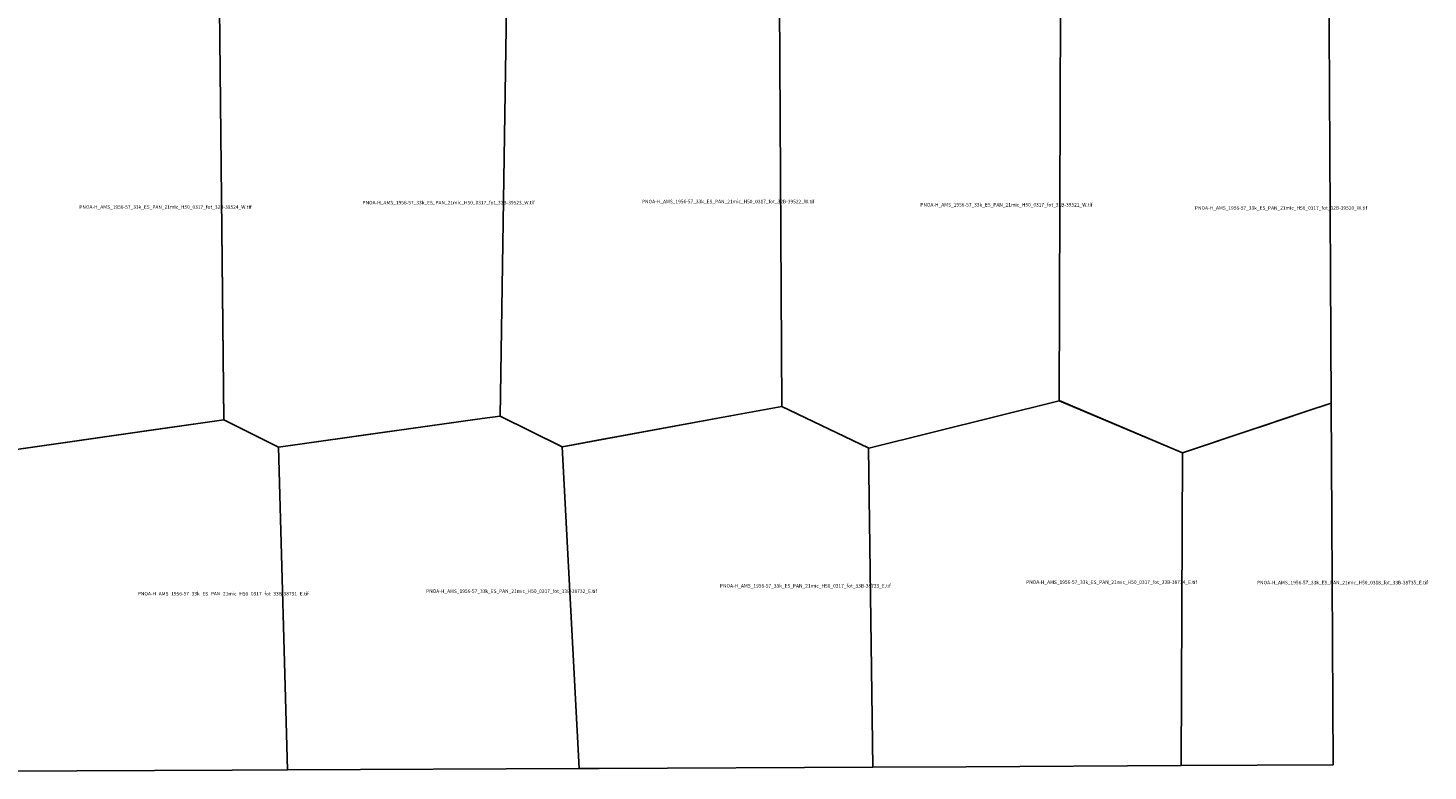
# Model space of a CAD drawing. Extents: x 512078 to 541245, y 4631282 to 4649887.
# Drawn here: x 527484 to 540681, y 4631324 to 4638331 of the extents above; entities that cross this region are included whole.
import ezdxf

# ---------------------------------------------------------------- set-up
doc = ezdxf.new("R2010")
doc.units = 0

# ---------------------------------------------------------------- blocks, each defined once
blk = doc.blocks.new('FEATURE')
at = {"layer": 'FeatureAttribs'}
blk.add_attdef('NAME', (0, 0), '', height=1, dxfattribs=at)

msp = doc.modelspace()

# ---------------------------------------------------------------- linework, layer by layer
at = {"layer": 'PNOA-H_AMS_1956-57_33k_ES_PAN_21mic_H50_0317_fot_32B-39520_W_tif'}
msp.add_polyline3d([(539017.447, 4638850.042, 1116.435), (539083, 4638822.5, 1124.718), (539083.431, 4638822.5, 1124.744), (539084, 4638822.5, 1124.779), (539746.897, 4638545.889, 1122.074), (539746.899, 4638545.565, 0), (539748.149, 4638321.816, 0), (539761.064, 4636008.752, 0), (539767.848, 4634793.297, 1083.852), (539527.608, 4634712.757, 1078.794), (538368, 4634324, 1054.378), (538367.997, 4634324.001, 1054.378), (537205.5, 4634816.5, 1051.077), (537216, 4638516.5, 1286.364), (538873.5, 4638909.5, 1098.848), (538874.23, 4638909.317, 1098.867), (538877.24, 4638908.565, 1098.945), (538879.5, 4638908, 1099.005), (539017.447, 4638850.042, 1116.435)], close=True, dxfattribs=at)
at = {"layer": 'PNOA-H_AMS_1956-57_33k_ES_PAN_21mic_H50_0317_fot_32B-39521_W_tif'}
msp.add_polyline3d([(537204.5, 4634816, 1051.09), (535409.5, 4634369.5, 1027.087), (535408.569, 4634369.766, 1027.104), (535403.201, 4634371.3, 1027.197), (535402.5, 4634371.5, 1027.209), (534590.276, 4634760.368, 1118.772), (534590, 4634760.5, 1118.803), (534569, 4638564, 1324.105), (534569.617, 4638564.142, 1324.104), (534984, 4638659.5, 1323.551), (534986, 4638660, 1323.67), (535901.749, 4638869.925, 1386.376), (536141.688, 4638924.928, 1402.805), (536142, 4638925, 1402.827), (537216, 4638516.5, 1286.364), (537205.5, 4634816.5, 1051.077), (537205.042, 4634816.271, 1051.083), (537204.5, 4634816, 1051.09)], close=True, dxfattribs=at)
at = {"layer": 'PNOA-H_AMS_1956-57_33k_ES_PAN_21mic_H50_0317_fot_32B-39522_W_tif'}
msp.add_polyline3d([(532519, 4634382, 1030.751), (532518, 4634382, 1030.753), (532494.5, 4634393.5, 1030.887), (531934.11, 4634671.445, 1034.032), (531934, 4634671.5, 1034.033), (531993, 4638532.5, 1333.002), (531993.727, 4638532.717, 1333.015), (533465.5, 4638972.5, 1358.726), (533467, 4638973, 1358.913), (533467.446, 4638972.834, 1358.899), (534569, 4638564, 1324.105), (534590, 4634760.5, 1118.803), (534106.15, 4634671.985, 1098.21), (532521, 4634382, 1030.746), (532519, 4634382, 1030.751)], close=True, dxfattribs=at)
at = {"layer": 'PNOA-H_AMS_1956-57_33k_ES_PAN_21mic_H50_0317_fot_32B-39523_W_tif'}
msp.add_polyline3d([(530877.835, 4638876.592, 1193.615), (530891, 4638872.5, 1195.883), (530891.085, 4638872.5, 1195.89), (530892, 4638872.5, 1195.967), (531978.02, 4638537.126, 1331.138), (531993, 4638532.5, 1333.002), (531934, 4634671.5, 1034.033), (531763.505, 4634647.505, 1040.203), (529845, 4634377.5, 1109.627), (529844.89, 4634377.555, 1109.631), (529844.507, 4634377.745, 1109.646), (529329.5, 4634634, 1129.209), (529329.379, 4634634.483, 1129.069), (529328.985, 4634636.062, 1128.61), (529328.5, 4634638, 1128.048), (529290.5, 4638520.5, 1039.047), (529820.7, 4638695.1, 1083.082), (530616, 4638957, 1149.135), (530616.955, 4638956.821, 1149.224), (530619.817, 4638956.284, 1149.491), (530624, 4638955.5, 1149.88), (530877.835, 4638876.592, 1193.615)], close=True, dxfattribs=at)
at = {"layer": 'PNOA-H_AMS_1956-57_33k_ES_PAN_21mic_H50_0317_fot_32B-39524_W_tif'}
msp.add_polyline3d([(529264.273, 4634625.268, 1131.813), (527110, 4634318, 1223.744), (527109.78, 4634318.111, 1223.765), (527108.384, 4634318.818, 1223.9), (527017.15, 4634364.996, 1232.722), (526714.225, 4634518.32, 1262.012), (526633.82, 4634559.017, 1269.787), (526622, 4634565, 1270.93), (526631, 4638525, 1047.563), (526631.483, 4638525.155, 1047.557), (526793, 4638577, 1045.202), (526794.5, 4638577.5, 1045.196), (527900.5, 4638931.5, 1055.796), (527907.094, 4638933.07, 1055.905), (527910.443, 4638933.867, 1055.961), (527911, 4638934, 1055.97), (529289.977, 4638520.657, 1039.053), (529290.5, 4638520.5, 1039.047), (529328.985, 4634636.062, 1129.015), (529329, 4634634.5, 1129.051), (529264.273, 4634625.268, 1131.813)], close=True, dxfattribs=at)
at = {"layer": 'PNOA-H_AMS_1956-57_33k_ES_PAN_21mic_H50_0317_fot_33B-38731_E_tif'}
msp.add_polyline3d([(527210.472, 4631323.78, 0), (527210.334, 4631323.78, 1154.362), (527109, 4634318, 1223.687), (527109.121, 4634318.017, 1223.68), (527109.78, 4634318.111, 1223.642), (528838.5, 4634565, 1123.935), (528842, 4634565.5, 1124.261), (529264.273, 4634625.268, 1128.433), (529329.379, 4634634.483, 1129.077), (529329.5, 4634634.5, 1129.078), (529844.5, 4634378, 1109.597), (529844.507, 4634377.745, 1109.596), (529844.514, 4634377.502, 1109.595), (529929.488, 4631334.584, 1097.802), (529929.152, 4631334.582, 0), (529407.676, 4631332.306, 0), (527210.472, 4631323.78, 0)], close=True, dxfattribs=at)
at = {"layer": 'PNOA-H_AMS_1956-57_33k_ES_PAN_21mic_H50_0317_fot_33B-38732_E_tif'}
msp.add_polyline3d([(529929.488, 4631334.584, 0), (529929.152, 4631334.582, 1098.007), (529844.5, 4634377.5, 1109.625), (529844.514, 4634377.502, 1109.624), (529844.89, 4634377.555, 1109.598), (530887, 4634524.5, 1035.25), (530890.5, 4634525, 1035.238), (531763.505, 4634647.505, 1034.231), (531934.11, 4634671.445, 1034.035), (531934.5, 4634671.5, 1034.034), (532519, 4634382, 1030.751), (532678.146, 4631346.583, 1053.742), (529929.488, 4631334.584, 0)], close=True, dxfattribs=at)
at = {"layer": 'PNOA-H_AMS_1956-57_33k_ES_PAN_21mic_H50_0317_fot_33B-38733_E_tif'}
msp.add_polyline3d([(532867.408, 4631347.409, 0), (532678.146, 4631346.583, 1053.742), (532519, 4634382, 1030.751), (532937, 4634458.5, 1030.085), (532939.5, 4634459, 1030.076), (534106.15, 4634671.985, 1092.837), (534590.276, 4634760.368, 1118.881), (534591, 4634760.5, 1118.92), (535403.201, 4634371.3, 1027.644), (535407.503, 4634369.238, 1027.16), (535408, 4634369, 1027.104), (535446.94, 4631359.921, 1054.378), (535446.794, 4631359.92, 0), (532867.408, 4631347.409, 0)], close=True, dxfattribs=at)
at = {"layer": 'PNOA-H_AMS_1956-57_33k_ES_PAN_21mic_H50_0317_fot_33B-38734_E_tif'}
msp.add_polyline3d([(535446.94, 4631359.921, 0), (535446.794, 4631359.92, 1054.358), (535407.503, 4634369.238, 1027.116), (535407.5, 4634369.5, 1027.114), (535408.569, 4634369.766, 1027.128), (537202.5, 4634816, 1051.137), (537204.5, 4634816.5, 1051.098), (537205.042, 4634816.271, 1051.099), (538367.997, 4634324.001, 1054.378), (538368, 4634324, 1054.378), (538352.635, 4631374.997, 1063.901), (536327.142, 4631364.19, 0), (535446.94, 4631359.921, 0)], close=True, dxfattribs=at)
at = {"layer": 'PNOA-H_AMS_1956-57_33k_ES_PAN_21mic_H50_0318_fot_33B-38735_E_tif'}
msp.add_polyline3d([(539786.879, 4631382.649, 0), (538352.635, 4631374.997, 1063.906), (538367.997, 4634324.001, 1054.396), (538368, 4634324.5, 1054.395), (539081, 4634563.5, 1124.213), (539082.5, 4634564, 1124.397), (539527.608, 4634712.757, 1101.801), (539767.849, 4634793.046, 1089.604), (539773.974, 4633695.696, 0), (539786.879, 4631382.649, 0)], close=True, dxfattribs=at)

# ---------------------------------------------------------------- block references
at = {"layer": 'FeatureAttribs'}
ref = msp.add_blockref('FEATURE', (527967.977, 4636626), dxfattribs=at)
ref.add_attrib('NAME', 'PNOA-H_AMS_1956-57_33k_ES_PAN_21mic_H50_0317_fot_32B-39524_W.tif', (527967.977, 4636626), dxfattribs={"height": 33.37608})
ref = msp.add_blockref('FEATURE', (530636.568, 4636667.25), dxfattribs=at)
ref.add_attrib('NAME', 'PNOA-H_AMS_1956-57_33k_ES_PAN_21mic_H50_0317_fot_32B-39523_W.tif', (530636.568, 4636667.25), dxfattribs={"height": 33.37608})
ref = msp.add_blockref('FEATURE', (533272.035, 4636677.5), dxfattribs=at)
ref.add_attrib('NAME', 'PNOA-H_AMS_1956-57_33k_ES_PAN_21mic_H50_0317_fot_32B-39522_W.tif', (533272.035, 4636677.5), dxfattribs={"height": 33.37608})
ref = msp.add_blockref('FEATURE', (535895.139, 4636647.25), dxfattribs=at)
ref.add_attrib('NAME', 'PNOA-H_AMS_1956-57_33k_ES_PAN_21mic_H50_0317_fot_32B-39521_W.tif', (535895.139, 4636647.25), dxfattribs={"height": 33.37608})
ref = msp.add_blockref('FEATURE', (538484.139, 4636616.75), dxfattribs=at)
ref.add_attrib('NAME', 'PNOA-H_AMS_1956-57_33k_ES_PAN_21mic_H50_0317_fot_32B-39520_W.tif', (538484.139, 4636616.75), dxfattribs={"height": 33.37608})
ref = msp.add_blockref('FEATURE', (534006.837, 4633053.541), dxfattribs=at)
ref.add_attrib('NAME', 'PNOA-H_AMS_1956-57_33k_ES_PAN_21mic_H50_0317_fot_33B-38733_E.tif', (534006.837, 4633053.541), dxfattribs={"height": 33.37608})
ref = msp.add_blockref('FEATURE', (536892.895, 4633088.21), dxfattribs=at)
ref.add_attrib('NAME', 'PNOA-H_AMS_1956-57_33k_ES_PAN_21mic_H50_0317_fot_33B-38734_E.tif', (536892.895, 4633088.21), dxfattribs={"height": 33.37608})
ref = msp.add_blockref('FEATURE', (539069.462, 4633084.022), dxfattribs=at)
ref.add_attrib('NAME', 'PNOA-H_AMS_1956-57_33k_ES_PAN_21mic_H50_0318_fot_33B-38735_E.tif', (539069.462, 4633084.022), dxfattribs={"height": 33.37608})
ref = msp.add_blockref('FEATURE', (528518.937, 4632979.14), dxfattribs=at)
ref.add_attrib('NAME', 'PNOA-H_AMS_1956-57_33k_ES_PAN_21mic_H50_0317_fot_33B-38731_E.tif', (528518.937, 4632979.14), dxfattribs={"height": 33.37608})
ref = msp.add_blockref('FEATURE', (531237.017, 4633003.041), dxfattribs=at)
ref.add_attrib('NAME', 'PNOA-H_AMS_1956-57_33k_ES_PAN_21mic_H50_0317_fot_33B-38732_E.tif', (531237.017, 4633003.041), dxfattribs={"height": 33.37608})

doc.saveas('drawing.dxf')
